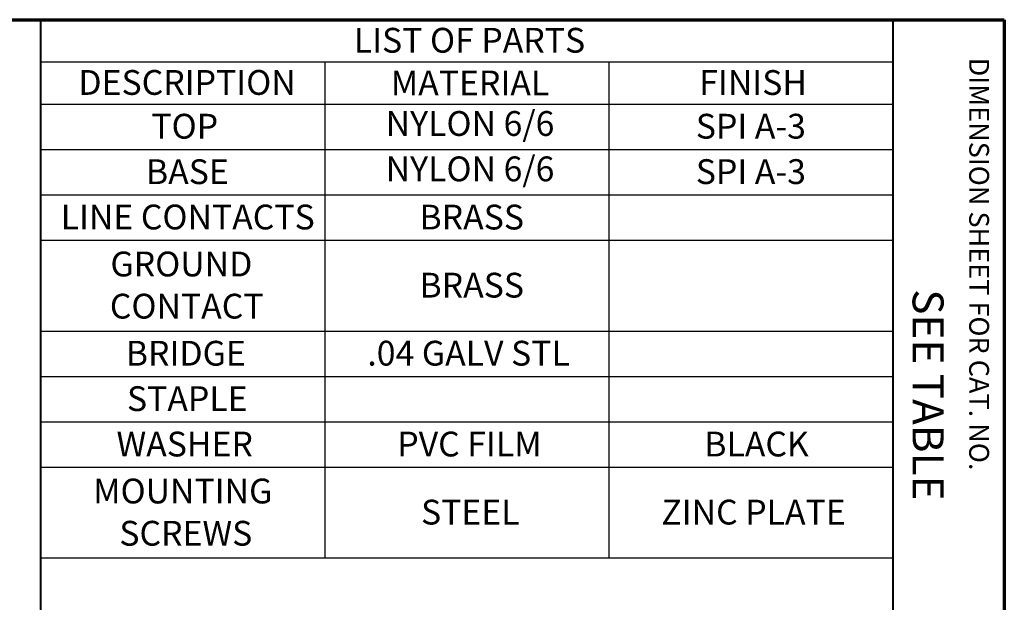
# Paper-space layout 'Layout1' of a CAD drawing. Units: inches. Extents: x -16.9 to -0.5, y -10.9 to -0.5.
# Drawn here: x -4.5 to -0.5, y -2.9 to -0.5 of the extents above; entities that cross this region are included whole.
import ezdxf

# ---------------------------------------------------------------- set-up
doc = ezdxf.new("R2010")
doc.units = ezdxf.units.IN
doc.header["$MEASUREMENT"] = 0
doc.layers.add('Border (ANSI)', color=7, linetype='Continuous', lineweight=70)
doc.layers.add('Symbol (ANSI)', color=7, linetype='Continuous', lineweight=25)
doc.layers.add('Viewport1ForCustomObjects_0', color=7, linetype='Continuous')
doc.styles.get("Standard").update_dxf_attribs({"font": 'tahoma.ttf'})

# ---------------------------------------------------------------- blocks, each defined once
blk = doc.blocks.new('CustomObjectsInViewport1_0')
at = {"layer": 'Border (ANSI)'}
for p, q in [((0.3225, 10.6775), (16.6775, 10.6775)), ((16.6775, 10.6775), (16.6775, 0.3225))]:
    blk.add_line(p, q, dxfattribs=at)
at = {"layer": 'Border (ANSI)', "lineweight": 40}
for p, q in [((12.7895, 2.9925), (12.7895, 10.6775)), ((16.2275, 10.6775), (16.2275, 0.62))]:
    blk.add_line(p, q, dxfattribs=at)
at = {"layer": 'Symbol (ANSI)'}
for p, q in [((12.7895, 10.6775), (12.7895, 10.5074)), ((12.7895, 10.6775), (16.2275, 10.6775)), ((16.2275, 10.6775), (16.2275, 10.5074)), ((12.7895, 10.5074), (12.7895, 10.3374)), ((12.7895, 10.5074), (16.2275, 10.5074)), ((13.9355, 10.5074), (13.9355, 10.3374)), ((15.0815, 10.5074), (15.0815, 10.3374)), ((16.2275, 10.5074), (16.2275, 10.3374)), ((12.7895, 10.3374), (12.7895, 8.5071)), ((12.7895, 10.3374), (16.2275, 10.3374)), ((13.9355, 10.3374), (13.9355, 8.5071)), ((15.0815, 10.3374), (15.0815, 8.5071)), ((16.2275, 10.3374), (16.2275, 8.5071)), ((12.7895, 10.1544), (16.2275, 10.1544)), ((12.7895, 9.9713), (16.2275, 9.9713)), ((12.7895, 9.7883), (16.2275, 9.7883)), ((12.7895, 9.4222), (16.2275, 9.4222)), ((12.7895, 9.2392), (16.2275, 9.2392)), ((12.7895, 9.0562), (16.2275, 9.0562)), ((12.7895, 8.8731), (16.2275, 8.8731)), ((12.7895, 8.5071), (16.2275, 8.5071))]:
    blk.add_line(p, q, dxfattribs=at)
at = {"layer": 'Border (ANSI)', "attachment_point": 1, "rotation": 270}
for s, insert, char_height in [('\\fTahoma|b0|i0;\\W1.;DIMENSION SHEET FOR CAT. NO.', (16.6159, 10.5245), 0.08), ('\\fTahoma|b0|i0;\\W1.;SEE TABLE', (16.4325, 9.5905), 0.125)]:
    blk.add_mtext(s, dxfattribs=dict(at, insert=insert, char_height=char_height))
at = {"layer": 'Symbol (ANSI)', "char_height": 0.1, "attachment_point": 1}
for s, insert in [('\\fTahoma|b0|i0;\\W1.;LIST OF PARTS', (14.0525, 10.6446)), ('\\fTahoma|b0|i0;\\W1.;DESCRIPTION', (12.9411, 10.4745)), ('\\fTahoma|b0|i0;\\W1.;MATERIAL', (14.2018, 10.4724)), ('\\fTahoma|b0|i0;\\W1.;FINISH', (15.4467, 10.4742)), ('\\fTahoma|b0|i0;\\W1.;TOP', (13.2357, 10.298)), ('\\fTahoma|b0|i0;\\W1.;NYLON 6/6', (14.1814, 10.309)), ('\\fTahoma|b0|i0;\\W1.;SPI A-3', (15.4326, 10.298)), ('\\fTahoma|b0|i0;\\W1.;NYLON 6/6', (14.1814, 10.126)), ('\\fTahoma|b0|i0;\\W1.;BASE', (13.2139, 10.1147)), ('\\fTahoma|b0|i0;\\W1.;SPI A-3', (15.4326, 10.115)), ('\\fTahoma|b0|i0;\\W1.;LINE CONTACTS', (12.8697, 9.9319)), ('\\fTahoma|b0|i0;\\W1.;BRASS', (14.3175, 9.9316)), ('\\fTahoma|b0|i0;\\W1.;GROUND ', (13.0705, 9.7424)), ('\\fTahoma|b0|i0;\\W1.;BRASS', (14.3175, 9.6571)), ('\\fTahoma|b0|i0;\\W1.;CONTACT', (13.0682, 9.5724)), ('\\fTahoma|b0|i0;\\W1.;BRIDGE', (13.1325, 9.3826)), ('\\fTahoma|b0|i0;\\W1.;.04 GALV STL', (14.1072, 9.3828)), ('\\fTahoma|b0|i0;\\W1.;STAPLE', (13.1372, 9.1995)), ('\\fTahoma|b0|i0;\\W1.;WASHER', (13.0951, 9.0164)), ('\\fTahoma|b0|i0;\\W1.;PVC FILM', (14.2281, 9.0164)), ('\\fTahoma|b0|i0;\\W1.;BLACK', (15.4668, 9.0164)), ('\\fTahoma|b0|i0;\\W1.;MOUNTING ', (13.0007, 8.827)), ('\\fTahoma|b0|i0;\\W1.;STEEL', (14.3238, 8.7419)), ('\\fTahoma|b0|i0;\\W1.;ZINC PLATE', (15.2936, 8.7419)), ('\\fTahoma|b0|i0;\\W1.;SCREWS', (13.1065, 8.6567))]:
    blk.add_mtext(s, dxfattribs=dict(at, insert=insert))

psp = doc.layouts.get("Layout1")

# ---------------------------------------------------------------- block references
at = {"layer": 'Viewport1ForCustomObjects_0'}
psp.add_blockref('CustomObjectsInViewport1_0', (-17.2011, -11.1886), dxfattribs=at)

doc.saveas('drawing.dxf')
